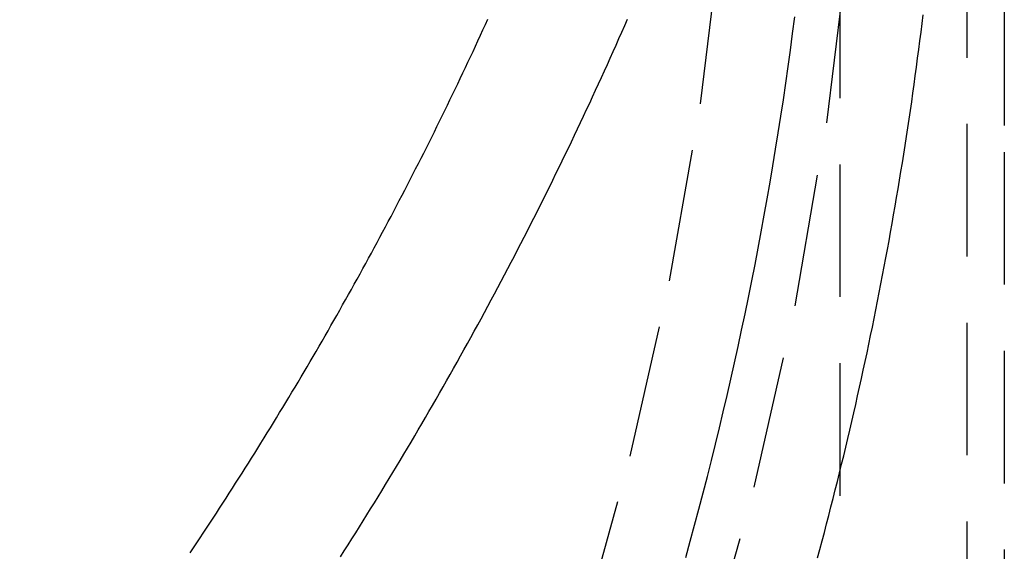
# Model space of a CAD drawing. Extents: x 199 to 1484, y 515 to 981.
# Drawn here: x 1376 to 1386, y 869 to 874 of the extents above; entities that cross this region are included whole.
import ezdxf

# ---------------------------------------------------------------- set-up
doc = ezdxf.new("R2010")
doc.units = 0
doc.header["$LTSCALE"] = 5
doc.linetypes.add('VERDECKT', pattern=[0.375, 0.25, -0.125])
doc.layers.get('0').update_dxf_attribs({"linetype": 'CONTINUOUS'})
doc.layers.add('STEMPEL', color=3, linetype='CONTINUOUS')

# ---------------------------------------------------------------- blocks, each defined once
blk = doc.blocks.new('A$CB8995A67')
at = {"color": 1, "linetype": 'VERDECKT', "extrusion": (-2e-16, 1, -2e-16)}
for p, q in [((-294.1437, -6.7417), (-294.1437, -50.735)), ((-292.9437, -50.735), (-292.9437, -6.7417)), ((-292.5937, -7), (-292.5937, -46)), ((-292.5937, -46), (-292.5937, -52.3443))]:
    blk.add_line(p, q, dxfattribs=at)
at = {"color": 1, "linetype": 'VERDECKT'}
for points in [[(-299.9, -60.3216, 0), (-298.962, -58.8409, 0), (-298.098, -57.316, 0), (-297.31, -55.7505, 0), (-296.6, -54.1483, 0), (-295.969, -52.5131, 0), (-295.419, -50.849, 0), (-294.951, -49.1599, 0), (-294.567, -47.4499, 0), (-294.268, -45.7231, 0), (-294.053, -43.9837, 0), (-293.924, -42.2358, 0), (-293.881, -40.4838, 0), (-293.924, -38.7317, 0), (-294.053, -36.9838, 0), (-294.268, -35.2444, 0), (-294.567, -33.5176, 0), (-294.951, -31.8076, 0), (-295.419, -30.1185, 0), (-295.969, -28.4544, 0)], [(-301.877, -61.037, 0), (-300.901, -59.6525, 0), (-299.995, -58.2217, 0), (-299.16, -56.7482, 0), (-298.399, -55.2356, 0), (-297.712, -53.6874, 0), (-297.103, -52.1074, 0), (-296.572, -50.4994, 0), (-296.12, -48.8672, 0), (-295.749, -47.2149, 0), (-295.459, -45.5464, 0), (-295.252, -43.8656, 0), (-295.127, -42.1767, 0), (-295.086, -40.4838, 0), (-295.127, -38.7908, 0), (-295.252, -37.1019, 0), (-295.459, -35.4211, 0), (-295.749, -33.7526, 0), (-296.12, -32.1003, 0), (-296.572, -30.4681, 0), (-297.103, -28.8601, 0)]]:
    blk.add_polyline3d(points, dxfattribs=at)
at = {"color": 1}
for points in [[(-298.853, -49.818, 0), (-298.817, -49.7616, 0), (-298.781, -49.7052, 0), (-298.745, -49.6486, 0), (-298.709, -49.5921, 0), (-298.674, -49.5354, 0), (-298.638, -49.4787, 0), (-298.603, -49.4219, 0), (-298.568, -49.3651, 0), (-298.533, -49.3082, 0), (-298.498, -49.2512, 0), (-298.463, -49.1942, 0), (-298.428, -49.1371, 0), (-298.393, -49.08, 0), (-298.358, -49.0228, 0), (-298.324, -48.9655, 0), (-298.29, -48.9082, 0), (-298.255, -48.8508, 0), (-298.221, -48.7933, 0), (-298.187, -48.7358, 0), (-298.153, -48.6782, 0), (-298.119, -48.6206, 0), (-298.085, -48.5628, 0), (-298.052, -48.5051, 0), (-298.018, -48.4472, 0), (-297.985, -48.3893, 0), (-297.951, -48.3313, 0), (-297.918, -48.2733, 0), (-297.885, -48.2152, 0), (-297.852, -48.157, 0), (-297.819, -48.0988, 0), (-297.786, -48.0405, 0), (-297.753, -47.9821, 0), (-297.721, -47.9237, 0), (-297.688, -47.8652, 0), (-297.656, -47.8067, 0), (-297.623, -47.7481, 0), (-297.591, -47.6894, 0), (-297.559, -47.6307, 0), (-297.527, -47.5719, 0), (-297.495, -47.5131, 0), (-297.463, -47.4541, 0), (-297.432, -47.3952, 0), (-297.4, -47.3361, 0), (-297.369, -47.2771, 0), (-297.337, -47.2179, 0), (-297.306, -47.1587, 0), (-297.275, -47.0994, 0), (-297.244, -47.0401, 0), (-297.213, -46.9807, 0), (-297.182, -46.9213, 0), (-297.151, -46.8618, 0), (-297.121, -46.8023, 0), (-297.09, -46.7427, 0), (-297.06, -46.683, 0), (-297.03, -46.6233, 0), (-296.999, -46.5635, 0), (-296.969, -46.5037, 0), (-296.939, -46.4438, 0), (-296.91, -46.3839, 0), (-296.88, -46.3239, 0), (-296.85, -46.2638, 0), (-296.821, -46.2037, 0), (-296.791, -46.1436, 0), (-296.762, -46.0834, 0), (-296.733, -46.0231, 0), (-296.704, -45.9628, 0), (-296.675, -45.9024, 0), (-296.646, -45.842, 0), (-296.617, -45.7815, 0), (-296.589, -45.721, 0), (-296.56, -45.6604, 0), (-296.532, -45.5998, 0), (-296.503, -45.5392, 0), (-296.475, -45.4784, 0), (-296.447, -45.4177, 0), (-296.419, -45.3568, 0), (-296.391, -45.296, 0), (-296.364, -45.235, 0), (-296.336, -45.1741, 0), (-296.309, -45.1131, 0), (-296.281, -45.052, 0), (-296.254, -44.9909, 0), (-296.227, -44.9297, 0), (-296.2, -44.8685, 0), (-296.173, -44.8073, 0), (-296.146, -44.746, 0)], [(-300.27, -49.78, 0), (-300.239, -49.7335, 0), (-300.208, -49.6868, 0), (-300.177, -49.6402, 0), (-300.146, -49.5935, 0), (-300.115, -49.5467, 0), (-300.084, -49.4999, 0), (-300.053, -49.4531, 0), (-300.023, -49.4062, 0), (-299.992, -49.3592, 0), (-299.962, -49.3122, 0), (-299.931, -49.2652, 0), (-299.901, -49.2181, 0), (-299.871, -49.1709, 0), (-299.841, -49.1237, 0), (-299.81, -49.0765, 0), (-299.78, -49.0292, 0), (-299.75, -48.9819, 0), (-299.721, -48.9345, 0), (-299.691, -48.887, 0), (-299.661, -48.8396, 0), (-299.631, -48.792, 0), (-299.602, -48.7445, 0), (-299.572, -48.6968, 0), (-299.543, -48.6492, 0), (-299.513, -48.6015, 0), (-299.484, -48.5537, 0), (-299.455, -48.5059, 0), (-299.426, -48.4581, 0), (-299.397, -48.4102, 0), (-299.368, -48.3622, 0), (-299.339, -48.3142, 0), (-299.31, -48.2662, 0), (-299.281, -48.2181, 0), (-299.253, -48.17, 0), (-299.224, -48.1218, 0), (-299.196, -48.0736, 0), (-299.167, -48.0253, 0), (-299.139, -47.977, 0), (-299.11, -47.9287, 0), (-299.082, -47.8803, 0), (-299.054, -47.8318, 0), (-299.026, -47.7833, 0), (-298.998, -47.7348, 0), (-298.97, -47.6862, 0), (-298.942, -47.6376, 0), (-298.915, -47.5889, 0), (-298.887, -47.5402, 0), (-298.859, -47.4915, 0), (-298.832, -47.4427, 0), (-298.804, -47.3938, 0), (-298.777, -47.345, 0), (-298.75, -47.296, 0), (-298.722, -47.2471, 0), (-298.695, -47.1981, 0), (-298.668, -47.149, 0), (-298.641, -47.0999, 0), (-298.614, -47.0508, 0), (-298.588, -47.0016, 0), (-298.561, -46.9523, 0), (-298.534, -46.9031, 0), (-298.508, -46.8538, 0), (-298.481, -46.8044, 0), (-298.455, -46.755, 0), (-298.428, -46.7056, 0), (-298.402, -46.6561, 0), (-298.376, -46.6066, 0), (-298.35, -46.557, 0), (-298.324, -46.5074, 0), (-298.298, -46.4578, 0), (-298.272, -46.4081, 0), (-298.246, -46.3584, 0), (-298.22, -46.3086, 0), (-298.195, -46.2588, 0), (-298.169, -46.2089, 0), (-298.144, -46.159, 0), (-298.118, -46.1091, 0), (-298.093, -46.0591, 0), (-298.068, -46.0091, 0), (-298.043, -45.9591, 0), (-298.017, -45.909, 0), (-297.992, -45.8588, 0), (-297.967, -45.8087, 0), (-297.943, -45.7585, 0), (-297.918, -45.7082, 0), (-297.893, -45.6579, 0), (-297.869, -45.6076, 0), (-297.844, -45.5572, 0), (-297.82, -45.5068, 0), (-297.795, -45.4564, 0), (-297.771, -45.4059, 0), (-297.747, -45.3554, 0), (-297.723, -45.3048, 0), (-297.699, -45.2542, 0), (-297.675, -45.2036, 0), (-297.651, -45.1529, 0), (-297.627, -45.1022, 0), (-297.603, -45.0515, 0), (-297.58, -45.0007, 0), (-297.556, -44.9498, 0), (-297.532, -44.899, 0), (-297.509, -44.8481, 0), (-297.486, -44.7971, 0), (-297.463, -44.7462, 0)], [(-295.597, -49.8235, 0), (-295.555, -49.6715, 0), (-295.514, -49.5194, 0), (-295.473, -49.367, 0), (-295.433, -49.2144, 0), (-295.393, -49.0617, 0), (-295.355, -48.9088, 0), (-295.317, -48.7557, 0), (-295.279, -48.6024, 0), (-295.243, -48.449, 0), (-295.207, -48.2955, 0), (-295.171, -48.1417, 0), (-295.137, -47.9878, 0), (-295.103, -47.8338, 0), (-295.07, -47.6796, 0), (-295.037, -47.5252, 0), (-295.005, -47.3707, 0), (-294.974, -47.2161, 0), (-294.944, -47.0613, 0), (-294.914, -46.9064, 0), (-294.885, -46.7514, 0), (-294.857, -46.5963, 0), (-294.829, -46.441, 0), (-294.802, -46.2856, 0), (-294.776, -46.13, 0), (-294.75, -45.9744, 0), (-294.725, -45.8186, 0), (-294.701, -45.6628, 0), (-294.677, -45.5068, 0), (-294.654, -45.3507, 0), (-294.632, -45.1945, 0), (-294.611, -45.0383, 0), (-294.59, -44.8819, 0), (-294.57, -44.7255, 0)], [(-294.354, -49.8287, 0), (-294.333, -49.7486, 0), (-294.311, -49.6684, 0), (-294.29, -49.5882, 0), (-294.269, -49.508, 0), (-294.249, -49.4277, 0), (-294.228, -49.3474, 0), (-294.207, -49.267, 0), (-294.187, -49.1866, 0), (-294.167, -49.1061, 0), (-294.147, -49.0256, 0), (-294.128, -48.9451, 0), (-294.108, -48.8645, 0), (-294.089, -48.7838, 0), (-294.07, -48.7031, 0), (-294.051, -48.6224, 0), (-294.032, -48.5416, 0), (-294.013, -48.4608, 0), (-293.995, -48.38, 0), (-293.977, -48.2991, 0), (-293.959, -48.2181, 0), (-293.941, -48.1371, 0), (-293.923, -48.0561, 0), (-293.906, -47.975, 0), (-293.888, -47.8939, 0), (-293.871, -47.8128, 0), (-293.854, -47.7316, 0), (-293.838, -47.6504, 0), (-293.821, -47.5691, 0), (-293.805, -47.4878, 0), (-293.789, -47.4065, 0), (-293.773, -47.3251, 0), (-293.757, -47.2437, 0), (-293.741, -47.1623, 0), (-293.726, -47.0808, 0), (-293.71, -46.9993, 0), (-293.695, -46.9178, 0), (-293.68, -46.8362, 0), (-293.666, -46.7546, 0), (-293.651, -46.6729, 0), (-293.637, -46.5913, 0), (-293.623, -46.5095, 0), (-293.609, -46.4278, 0), (-293.595, -46.346, 0), (-293.581, -46.2642, 0), (-293.568, -46.1824, 0), (-293.555, -46.1005, 0), (-293.542, -46.0186, 0), (-293.529, -45.9367, 0), (-293.516, -45.8547, 0), (-293.504, -45.7728, 0), (-293.491, -45.6908, 0), (-293.479, -45.6087, 0), (-293.467, -45.5266, 0), (-293.456, -45.4446, 0), (-293.444, -45.3624, 0), (-293.433, -45.2803, 0), (-293.422, -45.1981, 0), (-293.411, -45.1159, 0), (-293.4, -45.0337, 0), (-293.389, -44.9515, 0), (-293.379, -44.8692, 0), (-293.369, -44.7869, 0), (-293.358, -44.7046, 0)]]:
    blk.add_polyline3d(points, dxfattribs=at)

msp = doc.modelspace()

# ---------------------------------------------------------------- block references
at = {"layer": 'STEMPEL'}
msp.add_blockref('A$CB8995A67', (1678.2435, 918.3363), dxfattribs=at)

doc.saveas('drawing.dxf')
